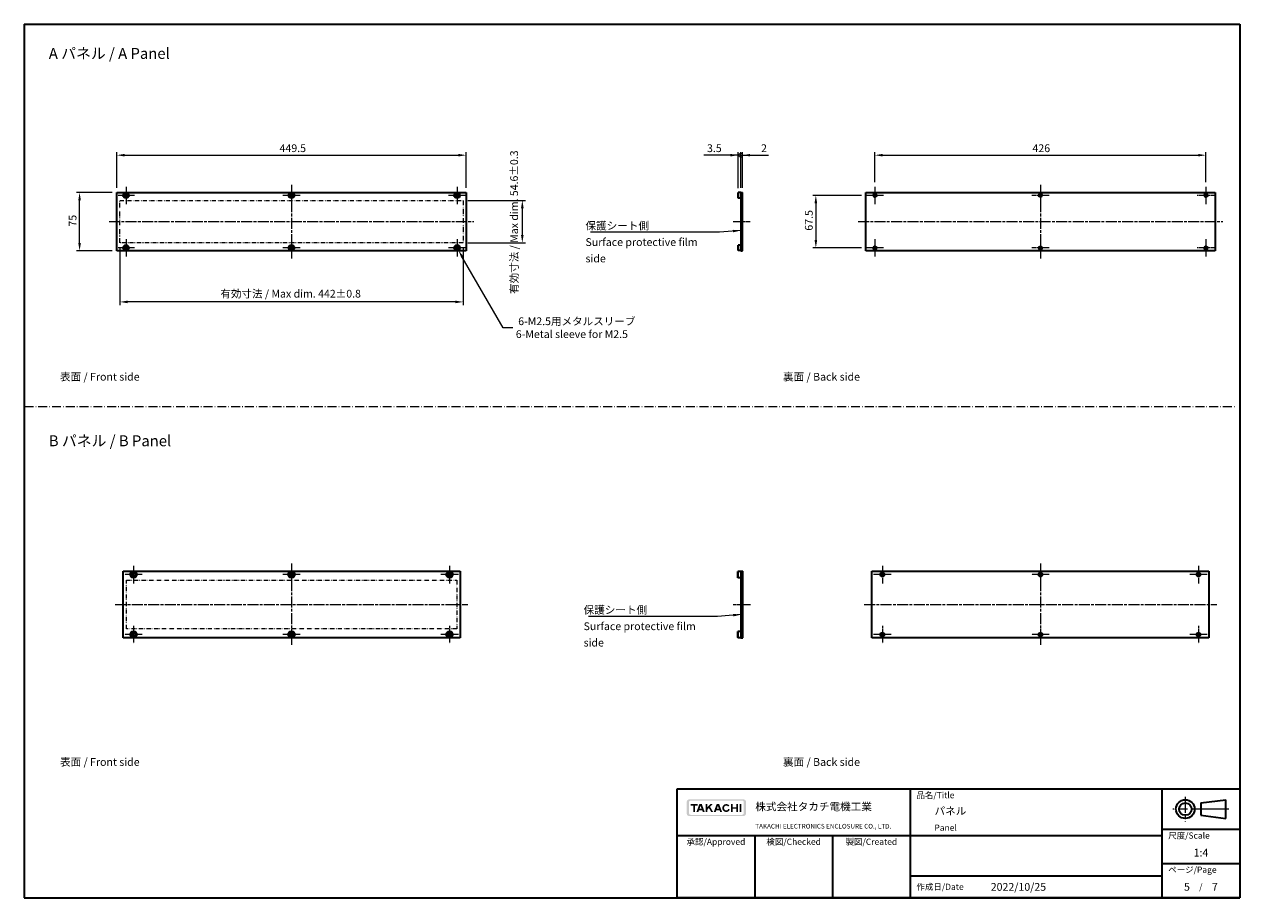
# Model space of a CAD drawing. Units: millimetres. Extents: x 0 to 11008, y 0 to 2108.
# Drawn here: x 5905 to 7469, y 0 to 1124 of the extents above; entities that cross this region are included whole.
import ezdxf
from ezdxf.enums import TextEntityAlignment as Align

# ---------------------------------------------------------------- set-up
doc = ezdxf.new("R2010")
doc.units = ezdxf.units.MM
doc.header["$LTSCALE"] = 2.5
for name, pattern in [('CHAIN', [0.35429999999999995, 0.2362, -0.0295, 0.0591, -0.0295]), ('DASH_DOT', [0.37, 0.24, -0.06, 0.01, -0.06]), ('DASH_DOUBLE_DOT', [0.43979999999999997, 0.24, -0.06, 0.0098, -0.06, 0.01, -0.06])]:
    doc.linetypes.add(name, pattern=pattern)
doc.layers.get('Defpoints').update_dxf_attribs({"lineweight": 25})
for name, color, linetype, lineweight in [('Border (ISO)', 7, 'Continuous', 35), ('Center Mark (ISO)', 131, 'Continuous', 18), ('Centerline (ISO)', 131, 'Continuous', 18), ('Dimension (ISO)', 7, 'Continuous', 18), ('Dimension (ISO) @ 1', 7, 'Continuous', 18), ('Hatch (ISO)', 1, 'Continuous', 18), ('Sketch Geometry (ISO)', 7, 'Continuous', 18), ('Symbol (ISO)', 7, 'Continuous', 18), ('Symbol (ISO) @ 1', 7, 'Continuous', 18), ('Title (ISO)', 7, 'Continuous', 35), ('Visible (ISO)', 7, 'Continuous', 35)]:
    doc.layers.add(name, color=color, linetype=linetype, lineweight=lineweight)
doc.styles.add('Note Text (TK)', font='MS PGothic.ttf')
doc.styles.add('文字スタイル67', font='arial.ttf')
doc.styles.add('文字スタイル80', font='arial.ttf')
doc.dimstyles.new('Default - Method 1b (TK)', dxfattribs={"dimscale": 2.5, "dimtxt": 2.5, "dimasz": 2.5, "dimexe": 1, "dimexo": 1.499999999999999, "dimgap": 1, "dimtad": 1, "dimrnd": 1e-08, "dimdsep": 46, "dimtxsty": 'Note Text (TK)', "dimcen": 0.09, "dimdle": 5, "dimclrd": 100, "dimclre": 100, "dimclrt": 7, "dimadec": 1, "dimazin": 1, "dimtfac": 1, "dimtmove": 0, "dimatfit": 3, "dimfxl": 1, "dimtolj": 1, "dimlwd": -1, "dimlwe": -1, "dimarcsym": 0})
doc.dimstyles.new('Default - Method 1b (TK)$7', dxfattribs={"dimscale": 2.5, "dimtxt": 2.5, "dimasz": 2.5, "dimexe": 1, "dimexo": 1.499999999999999, "dimgap": 1, "dimtad": 1, "dimrnd": 1e-08, "dimdsep": 46, "dimtxsty": 'Note Text (TK)', "dimcen": 0.09, "dimdle": 5, "dimclrd": 100, "dimclre": 100, "dimclrt": 7, "dimadec": 1, "dimazin": 1, "dimtfac": 1, "dimtmove": 0, "dimatfit": 3, "dimfxl": 1, "dimtolj": 1, "dimlwd": -1, "dimlwe": -1, "dimarcsym": 0})

# ---------------------------------------------------------------- blocks, each defined once
blk = doc.blocks.new('図面枠 tk図枠')
at = {"layer": 'Border (ISO)'}
for p, q in [((14.49999999999999, 289), (405.4999999999999, 289)), ((14.49999999999999, 289), (14.50000000000001, 8.000000000000007)), ((405.4999999999999, 289), (405.4999999999999, 8.000000000000007)), ((14.50000000000001, 8.000000000000007), (405.4999999999999, 8.000000000000007))]:
    blk.add_line(p, q, dxfattribs=at)
blk = doc.blocks.new('表題欄 tk表題欄')
at = {"layer": 'Hatch (ISO)'}
h = blk.add_hatch(color=256, dxfattribs=at)
edge = h.paths.add_edge_path(flags=0)
edge.add_arc((95.57537688673352, 236.2990653650367), 0.5958259999999996, 269.9999999999897, 360)
edge.add_line((96.17120288673351, 236.2990653650368), (96.17120288673348, 239.7107813650365))
edge.add_arc((95.5753768867335, 239.7107813650366), 0.5958259999999996, 0, 90.0000000000068)
edge.add_line((95.57537688673342, 240.3066073650366), (79.13710888673356, 240.3066073650366))
edge.add_arc((79.13710888673353, 239.7107813650366), 0.5958259999999996, 89.99999999999744, 180)
edge.add_line((78.54128288673353, 239.7107813650365), (78.54128288673331, 236.2990653650368))
edge.add_arc((79.13710888673332, 236.2990653650365), 0.5958259999999996, 180, 270.0000000000231)
edge.add_line((79.13710888673356, 235.7032393650365), (95.57537688673342, 235.7032393650367))
edge = h.paths.add_edge_path()
edge.add_line((77.83935088673357, 239.9556413650366), (77.83935088673357, 236.0542053650368))
edge.add_arc((78.54128288673346, 236.0542053650367), 0.7019319999998935, 180, 270.0000000000087)
edge.add_line((78.54128288673357, 235.3522733650368), (96.17120288673352, 235.3522733650368))
edge.add_arc((96.17120288673351, 236.0542053650367), 0.7019319999998921, 270, 360)
edge.add_line((96.8731348867334, 236.0542053650368), (96.87313488673352, 239.9556413650366))
edge.add_arc((96.1712028867336, 239.9556413650367), 0.7019319999998921, 0, 90.00000000000873)
edge.add_line((96.17120288673348, 240.6575733650367), (78.54128288673357, 240.6575733650366))
edge.add_arc((78.54128288673357, 239.9556413650366), 0.7019319999999984, 90, 180)
for points in [[(79.07181288673355, 239.1476033650369), (79.07181288673355, 238.6578833650367), (79.92066088673353, 238.6578833650367), (79.92066088673353, 236.6581933650368), (80.50832488673353, 236.6581933650368), (80.50832488673353, 238.6578833650367), (81.35717288673355, 238.6578833650367), (81.35717288673355, 239.1476033650369)], [(85.68407849525303, 236.6581933650368), (84.9434673993943, 237.8918698287545), (84.41792288673358, 237.3246628822781), (84.41792288673358, 236.6581933650368), (83.89555488673355, 236.6581933650368), (83.89555488673355, 239.1476033650369), (84.41792288673358, 239.1476033650369), (84.41792288673358, 238.0993979968839), (85.38913556809511, 239.1476033650369), (86.10696490847272, 239.1476033650369), (85.31925422435492, 238.2974470774499), (86.30334488673353, 236.6581933650368)], [(92.09142939614459, 239.1476033650369), (92.09142939614459, 236.6581933650368), (92.60971639614465, 236.6581933650368), (92.60971639614465, 237.6580383650368), (93.76872039614462, 237.6580383650368), (93.76872039614462, 236.6581933650368), (94.28700739614459, 236.6581933650368), (94.28700739614459, 239.1476033650369), (93.76872039614462, 239.1476033650369), (93.76872039614462, 238.1477583650367), (92.60971639614465, 238.1477583650367), (92.60971639614465, 239.1476033650369)], [(94.84202339614467, 239.1476033650369), (94.84202339614467, 236.6581933650368), (95.36439139614473, 236.6581933650368), (95.36439139614473, 239.1476033650369)]]:
    blk.add_hatch(color=256, dxfattribs=at).paths.add_polyline_path(points)
h = blk.add_hatch(color=256, dxfattribs=at)
h.paths.add_polyline_path([(82.59020695886475, 237.7110913650368), (81.95242681460243, 237.7110913650368), (82.27131688673356, 238.5794973650367)], flags=0)
h.paths.add_polyline_path([(82.77903014574996, 237.1968853650368), (81.76360362771717, 237.1968853650368), (81.56578886050404, 236.6581933650368), (80.94907288673355, 236.6581933650368), (81.86321688673357, 239.1476033650369), (82.67941688673353, 239.1476033650369), (83.59356088673351, 236.6581933650368), (82.97684491296302, 236.6581933650368)])
h = blk.add_hatch(color=256, dxfattribs=at)
h.paths.add_polyline_path([(87.52707281460246, 237.7110913650368), (88.16485295886469, 237.7110913650368), (87.84596288673359, 238.5794973650367)], flags=0)
h.paths.add_polyline_path([(87.14043486050403, 236.6581933650368), (87.3382496277172, 237.1968853650368), (88.35367614574989, 237.1968853650368), (88.551490912963, 236.6581933650368), (89.16820688673343, 236.6581933650368), (88.25406288673352, 239.1476033650369), (87.43786288673356, 239.1476033650369), (86.52371888673358, 236.6581933650368)])
h = blk.add_hatch(color=256, dxfattribs=at)
edge = h.paths.add_edge_path()
edge.add_arc((90.52309888673334, 237.9028983650369), 1.273272000000011, 38.55054079078439, 336.5820184016556)
edge.add_line((91.69149139614446, 237.3968543650369), (91.17255542714857, 237.6216113977801))
edge.add_ellipse((90.52309888673352, 237.9028983650369), major_axis=(0, -0.7998759999999119), ratio=0.8673469387756529, start_angle=128.5505407907963, end_angle=426.582018401653, ccw=False)
edge.add_line((91.09381514418376, 238.3576891122095), (91.51887237036831, 238.6964075050431))
at = {"layer": 'Title (ISO)'}
for p, q in [((74.70882392282105, 244.052739026017), (255.7088239228211, 244.052739026017)), ((74.70882392282105, 209.052739026017), (74.70882392282105, 244.052739026017)), ((149.7088239228211, 244.052739026017), (149.7088239228211, 209.052739026017)), ((230.7088239228211, 244.052739026017), (230.7088239228211, 209.052739026017)), ((255.7088239228211, 244.052739026017), (255.7088239228211, 209.052739026017)), ((243.2088239228211, 239.552739026017), (251.2088239228211, 240.5527390260171)), ((243.2088239228211, 239.552739026017), (243.2088239228211, 235.552739026017)), ((251.2088239228211, 234.552739026017), (251.2088239228211, 240.5527390260171)), ((243.2088239228211, 235.552739026017), (251.2088239228211, 234.552739026017)), ((230.7088239228211, 231.052739026017), (255.7088239228211, 231.052739026017)), ((74.70882392282105, 229.052739026017), (230.7088239228211, 229.052739026017)), ((99.70882392282108, 229.052739026017), (99.70882392282108, 209.052739026017)), ((124.708823922821, 229.052739026017), (124.708823922821, 209.052739026017)), ((230.7088239228211, 220.052739026017), (255.7088239228211, 220.052739026017)), ((149.7088239228211, 216.052739026017), (230.7088239228211, 216.052739026017)), ((255.7088239228211, 209.052739026017), (74.70882392282105, 209.052739026017))]:
    blk.add_line(p, q, dxfattribs=at)
at = {"layer": 'Title (ISO)', "color": 4, "linetype": 'CHAIN', "lineweight": 18, "ltscale": 8.889559745788574}
blk.add_line((238.2088239228211, 241.552739026017), (238.2088239228211, 233.552739026017), dxfattribs=at)
at = {"layer": 'Title (ISO)', "color": 4, "linetype": 'CHAIN', "lineweight": 18, "ltscale": 20.00163269042969}
blk.add_line((252.2088239228211, 237.552739026017), (234.2088239228211, 237.552739026017), dxfattribs=at)
at = {"layer": 'Title (ISO)'}
for radius in [3, 2]:
    blk.add_circle((238.2088239228211, 237.552739026017), radius, dxfattribs=at)
at = {"layer": 'Title (ISO)', "color": 1, "char_height": 2.000000029802322, "line_spacing_factor": 1.5, "style": 'Note Text (TK)'}
for s, insert, attachment_point in [('\\fＭＳ Ｐゴシック|b0|i0;{\\H2.0000;品名/Title}', (151.708823922821, 242.052739026017), 4), ('\\fＭＳ Ｐゴシック|b0|i0;{\\H2.0000;承認/Approved}', (87.20882392282108, 227.052739026017), 5), ('\\fＭＳ Ｐゴシック|b0|i0;{\\H2.0000;検図/Checked}', (112.208823922821, 227.052739026017), 5), ('\\fＭＳ Ｐゴシック|b0|i0;{\\H2.0000;製図/Created}', (137.2088239228211, 227.052739026017), 5), ('\\fＭＳ Ｐゴシック|b0|i0;{\\H2.0000;尺度/Scale}', (232.7088239228211, 229.052739026017), 4), ('\\fＭＳ Ｐゴシック|b0|i0;{\\H2.0000;ページ/Page}', (232.7088239228211, 218.052739026017), 4), ('\\fＭＳ Ｐゴシック|b0|i0;{\\H2.0000;作成日/Date}', (151.708823922821, 212.552739026017), 4)]:
    blk.add_mtext(s, dxfattribs=dict(at, insert=insert, attachment_point=attachment_point))
at = {"layer": 'Title (ISO)', "color": 7, "line_spacing_factor": 1.5, "style": 'Note Text (TK)'}
for s, insert, char_height, attachment_point in [('株式会社タカチ電機工業', (99.87313488673345, 238.052739026017), 2.5, 4), ('\\fArial|b0|i0;{\\H1.4986;TAKACHI ELECTRONICS ENCLOSURE CO., LTD.}', (99.87313488673342, 232.052739026017), 1.49859994649887, 4), ('\\fＭＳ Ｐゴシック|b0|i0;{\\H2.0000;/}', (243.2088239228211, 212.5527390260171), 2.000000029802322, 5)]:
    blk.add_mtext(s, dxfattribs=dict(at, insert=insert, char_height=char_height, attachment_point=attachment_point))
at = {"layer": 'Title (ISO)', "color": 7}
for tag, p, height, style in [('<品名>_001', (157.524164831912, 235.7388185714716), 2.5, 'Note Text (TK)'), ('<Title>_001', (157.5099153201013, 230.6521250748138), 1.800000071525573, '文字スタイル80'), ('作成日_001', (175.5824034682756, 211.2814322078352), 2.5, 'Note Text (TK)'), ('<ページ_No.>_001', (237.9488807410029, 211.3027390260171), 2.5, 'Note Text (TK)'), ('<総ページ数>_001', (246.7926307410029, 211.3027390260171), 2.5, 'Note Text (TK)')]:
    blk.add_attdef(tag, p, '', height=height, dxfattribs=dict(at, style=style))
at = {"layer": 'Title (ISO)', "color": 7, "style": 'Note Text (TK)'}
blk.add_attdef('<尺度>', text='', height=2.5, dxfattribs=at).set_placement((243.2088239228211, 223.5527390260171), align=Align.MIDDLE_CENTER)
blk = doc.blocks.new('*D79')
at = {"layer": 'Defpoints', "color": 0}
for p in [(6473.613628886188, 955.5454491519284), (6024.113628886188, 907.5454491519286), (6473.613628886188, 907.5454491519286)]:
    blk.add_point(p, dxfattribs=at)
at = {"layer": 'Dimension (ISO)', "color": 100}
for p, q in [((6024.113628886188, 913.5454491519286), (6024.113628886188, 959.5454491519284)), ((6034.113628886188, 955.5454491519284), (6463.613628886188, 955.5454491519284)), ((6473.613628886188, 913.5454491519286), (6473.613628886188, 959.5454491519284))]:
    blk.add_line(p, q, dxfattribs=at)
for points in [[(6034.113628886188, 957.212115818595), (6034.113628886188, 953.8787824852617), (6024.113628886188, 955.5454491519284)], [(6463.613628886188, 957.212115818595), (6463.613628886188, 953.8787824852617), (6473.613628886188, 955.5454491519284)]]:
    blk.add_solid(points, dxfattribs=at)
at = {"layer": 'Dimension (ISO)', "color": 7, "insert": (6233.465901613461, 964.5454491519284), "char_height": 10, "attachment_point": 4, "style": 'Note Text (TK)'}
blk.add_mtext('\\A1;449.5', dxfattribs=at)
blk = doc.blocks.new('*D80')
at = {"layer": 'Defpoints', "color": 0}
for p in [(5976.113628886189, 907.5454491519289), (6024.11362888619, 907.5454491519289), (6024.11362888619, 832.5454491519289)]:
    blk.add_point(p, dxfattribs=at)
at = {"layer": 'Dimension (ISO)', "color": 100}
for p, q in [((6018.11362888619, 907.5454491519289), (5972.113628886189, 907.5454491519289)), ((5976.113628886189, 842.5454491519289), (5976.113628886189, 897.545449151929)), ((6018.11362888619, 832.5454491519289), (5972.113628886189, 832.5454491519289))]:
    blk.add_line(p, q, dxfattribs=at)
for points in [[(5974.446962219522, 897.545449151929), (5977.780295552856, 897.545449151929), (5976.113628886189, 907.5454491519289)], [(5974.446962219522, 842.5454491519289), (5977.780295552856, 842.5454491519289), (5976.113628886189, 832.5454491519289)]]:
    blk.add_solid(points, dxfattribs=at)
at = {"layer": 'Dimension (ISO)', "color": 7, "insert": (5967.113628886188, 863.624994606474), "char_height": 10, "attachment_point": 4, "rotation": 90, "style": 'Note Text (TK)'}
blk.add_mtext('\\A1;75', dxfattribs=at)
blk = doc.blocks.new('*D104')
at = {"layer": 'Defpoints', "color": 0}
for p in [(6027.863628886188, 842.7454491519284), (6469.863628886187, 842.7454491519284), (6027.863628886188, 766.7454491519285)]:
    blk.add_point(p, dxfattribs=at)
at = {"layer": 'Dimension (ISO)', "color": 100}
for p, q in [((6027.863628886188, 836.7454491519284), (6027.863628886188, 762.7454491519285)), ((6469.863628886187, 836.7454491519284), (6469.863628886187, 762.7454491519285)), ((6459.863628886188, 766.7454491519285), (6037.863628886189, 766.7454491519285))]:
    blk.add_line(p, q, dxfattribs=at)
for points in [[(6037.863628886189, 768.4121158185951), (6037.863628886189, 765.0787824852619), (6027.863628886188, 766.7454491519285)], [(6459.863628886188, 768.4121158185951), (6459.863628886188, 765.0787824852619), (6469.863628886187, 766.7454491519285)]]:
    blk.add_solid(points, dxfattribs=at)
at = {"layer": 'Dimension (ISO)', "color": 7, "insert": (6157.271242522551, 777.309994606474), "char_height": 10, "attachment_point": 4, "style": 'Note Text (TK)'}
blk.add_mtext('\\A1;{\\H9.96;有効寸法 / Max dim. 442±0.8}', dxfattribs=at)
blk = doc.blocks.new('*D81')
at = {"layer": 'Defpoints', "color": 0}
for p in [(6469.863628886192, 897.3454491519291), (6469.863628886192, 842.745449151929), (6545.863628886189, 842.745449151929)]:
    blk.add_point(p, dxfattribs=at)
at = {"layer": 'Dimension (ISO)', "color": 100}
for p, q in [((6475.863628886192, 897.3454491519291), (6549.86362888619, 897.3454491519291)), ((6545.863628886189, 887.3454491519291), (6545.863628886189, 852.7454491519289)), ((6475.863628886192, 842.745449151929), (6549.86362888619, 842.745449151929))]:
    blk.add_line(p, q, dxfattribs=at)
for points in [[(6544.196962219523, 887.3454491519291), (6547.530295552857, 887.3454491519291), (6545.863628886189, 897.3454491519291)], [(6544.196962219523, 852.7454491519289), (6547.530295552857, 852.7454491519289), (6545.863628886189, 842.745449151929)]]:
    blk.add_solid(points, dxfattribs=at)
at = {"layer": 'Dimension (ISO)', "color": 7, "insert": (6535.299083431643, 777.0099946064723), "char_height": 10, "attachment_point": 4, "rotation": 90, "style": 'Note Text (TK)'}
blk.add_mtext('\\A1;\\fＭＳ Ｐゴシック|b0|i0;{\\H9.9600;有効寸法 / Max dim. 54.6±0.3}', dxfattribs=at)
blk = doc.blocks.new('_DotSmall')
at = {"color": 0, "linetype": 'ByBlock', "const_width": 0.5}
blk.add_lwpolyline([(-0.0625, 0, 1), (0.0625, 0, 1)], format="xyb", close=True, dxfattribs=at)
blk = doc.blocks.new('*D82')
at = {"layer": 'Defpoints', "color": 0}
for p in [(6827.045456922807, 955.5454491519284), (6823.545456922802, 907.2954491519283), (6827.045456922807, 907.5454491519286)]:
    blk.add_point(p, dxfattribs=at)
at = {"layer": 'Dimension (ISO)', "color": 100}
for p, q in [((6813.545456922802, 955.5454491519284), (6779.522729411318, 955.5454491519284)), ((6823.545456922802, 913.2954491519283), (6823.545456922802, 959.5454491519284)), ((6827.045456922807, 955.5454491519284), (6823.545456922802, 955.5454491519284)), ((6827.045456922807, 913.5454491519286), (6827.045456922807, 959.5454491519284)), ((6827.045456922807, 955.5454491519284), (6847.045456922806, 955.5454491519284))]:
    blk.add_line(p, q, dxfattribs=at)
blk.add_solid([(6813.545456922802, 957.212115818595), (6813.545456922802, 953.8787824852617), (6823.545456922802, 955.5454491519284)], dxfattribs=at)
at = {"layer": 'Dimension (ISO)', "color": 100, "xscale": 10, "yscale": 10, "zscale": 10, "rotation": 180}
blk.add_blockref('_DotSmall', (6827.045456922807, 955.5454491519284), dxfattribs=at)
at = {"layer": 'Dimension (ISO)', "color": 7, "insert": (6783.522729411318, 964.5454491519284), "char_height": 10, "attachment_point": 4, "style": 'Note Text (TK)'}
blk.add_mtext('\\A1;3.5', dxfattribs=at)
blk = doc.blocks.new('*D83')
at = {"layer": 'Defpoints', "color": 0}
for p in [(6829.045456922806, 955.5454491519284), (6827.045456922807, 907.5454491519286), (6829.045456922806, 907.5454491519286)]:
    blk.add_point(p, dxfattribs=at)
at = {"layer": 'Dimension (ISO)', "color": 100}
for p, q in [((6827.045456922807, 955.5454491519284), (6817.045456922805, 955.5454491519284)), ((6827.045456922807, 913.5454491519286), (6827.045456922807, 959.5454491519284)), ((6827.045456922807, 955.5454491519284), (6829.045456922806, 955.5454491519284)), ((6829.045456922806, 913.5454491519286), (6829.045456922806, 959.5454491519284)), ((6839.045456922805, 955.5454491519284), (6862.84091155462, 955.5454491519284))]:
    blk.add_line(p, q, dxfattribs=at)
blk.add_solid([(6839.045456922805, 957.212115818595), (6839.045456922805, 953.8787824852617), (6829.045456922806, 955.5454491519284)], dxfattribs=at)
at = {"layer": 'Dimension (ISO)', "color": 100, "xscale": 10, "yscale": 10, "zscale": 10}
blk.add_blockref('_DotSmall', (6827.045456922807, 955.5454491519284), dxfattribs=at)
at = {"layer": 'Dimension (ISO)', "color": 7, "insert": (6853.045457009165, 964.5454491519284), "char_height": 10, "attachment_point": 4, "style": 'Note Text (TK)'}
blk.add_mtext('\\A1;2', dxfattribs=at)
blk = doc.blocks.new('*D84')
at = {"layer": 'Defpoints', "color": 0}
for p in [(7425.576133828361, 955.5454491519284), (6999.576133828361, 914.8954491519283), (7425.576133828361, 914.8954491519285)]:
    blk.add_point(p, dxfattribs=at)
at = {"layer": 'Dimension (ISO)', "color": 100}
for p, q in [((6999.576133828361, 920.8954491519283), (6999.576133828361, 959.5454491519284)), ((7009.57613382836, 955.5454491519284), (7415.576133828361, 955.5454491519284)), ((7425.576133828361, 920.8954491519286), (7425.576133828361, 959.5454491519284))]:
    blk.add_line(p, q, dxfattribs=at)
for points in [[(7009.57613382836, 957.212115818595), (7009.57613382836, 953.8787824852617), (6999.576133828361, 955.5454491519284)], [(7415.576133828361, 957.212115818595), (7415.576133828361, 953.8787824852617), (7425.576133828361, 955.5454491519284)]]:
    blk.add_solid(points, dxfattribs=at)
at = {"layer": 'Dimension (ISO)', "color": 7, "insert": (7202.320452010178, 964.5454491519284), "char_height": 10, "attachment_point": 4, "style": 'Note Text (TK)'}
blk.add_mtext('\\A1;426', dxfattribs=at)
blk = doc.blocks.new('*D85')
at = {"layer": 'Defpoints', "color": 0}
for p in [(6988.476133828363, 903.7954491519288), (6923.576133828362, 836.2954491519289), (6988.476133828363, 836.2954491519289)]:
    blk.add_point(p, dxfattribs=at)
at = {"layer": 'Dimension (ISO)', "color": 100}
for p, q in [((6982.476133828365, 903.7954491519288), (6919.576133828363, 903.7954491519288)), ((6923.576133828362, 893.7954491519288), (6923.576133828362, 846.295449151929)), ((6982.476133828365, 836.2954491519289), (6919.576133828363, 836.2954491519289))]:
    blk.add_line(p, q, dxfattribs=at)
for points in [[(6921.909467161696, 893.7954491519288), (6925.242800495031, 893.7954491519288), (6923.576133828362, 903.7954491519288)], [(6921.909467161696, 846.295449151929), (6925.242800495031, 846.295449151929), (6923.576133828362, 836.2954491519289)]]:
    blk.add_solid(points, dxfattribs=at)
at = {"layer": 'Dimension (ISO)', "color": 7, "insert": (6914.576133828361, 858.4261309701103), "char_height": 10, "attachment_point": 4, "rotation": 90, "style": 'Note Text (TK)'}
blk.add_mtext('\\A1;67.5', dxfattribs=at)
blk = doc.blocks.new('*D86')
at = {"layer": 'Defpoints', "color": 0}
for p in [(6460.063628886188, 839.4131406055526), (6463.663628886191, 833.177757698305)]:
    blk.add_point(p, dxfattribs=at)
at = {"layer": 'Dimension (ISO)', "color": 100}
for p, q in [((6461.503628886188, 836.2954491519289), (6462.223628886189, 836.2954491519286)), ((6461.863628886188, 835.9354491519283), (6461.863628886188, 836.6554491519286)), ((6521.188591951984, 733.5415989648586), (6468.66362888619, 824.517503660461)), ((6533.504378924039, 733.5415989648586), (6521.188591951984, 733.5415989648586))]:
    blk.add_line(p, q, dxfattribs=at)
blk.add_solid([(6470.107004559165, 825.3508369937945), (6467.220253213217, 823.684170327127), (6463.663628886191, 833.177757698305)], dxfattribs=at)
at = {"layer": 'Dimension (ISO)', "color": 7, "insert": (6537.504378924038, 733.5415989648586), "char_height": 10, "attachment_point": 4, "style": 'Note Text (TK)'}
blk.add_mtext('\\A1; \\fＭＳ Ｐゴシック|b0|i0;{\\H9.9600;6-M2.5用メタルスリーブ\\P}\\fＭＳ Ｐゴシック|b0|i0;{\\H9.9600;6-Metal sleeve for M2.5}', dxfattribs=at)

msp = doc.modelspace()

# ---------------------------------------------------------------- linework, layer by layer
at = {"layer": 'Center Mark (ISO)', "linetype": 'CHAIN', "ltscale": 6.167101383209228}
for p, q in [((6035.863628886188, 914.8954491519285), (6035.863628886188, 892.6954491519285)), ((6248.863628886188, 914.8954491519285), (6248.863628886188, 892.6954491519285)), ((6461.863628886188, 914.8954491519283), (6461.863628886188, 892.6954491519284)), ((6999.576133828361, 914.8954491519283), (6999.576133828361, 892.6954491519284)), ((7212.576133828361, 914.8954491519285), (7212.576133828361, 892.6954491519285)), ((7425.576133828361, 914.8954491519285), (7425.576133828361, 892.6954491519285)), ((6046.963628886188, 903.7954491519284), (6024.763628886187, 903.7954491519284)), ((6259.963628886187, 903.7954491519284), (6237.763628886188, 903.7954491519284)), ((6472.963628886188, 903.7954491519284), (6450.763628886189, 903.7954491519284)), ((7010.676133828361, 903.7954491519284), (6988.476133828361, 903.7954491519284)), ((7223.676133828361, 903.7954491519284), (7201.476133828361, 903.7954491519284)), ((7436.676133828361, 903.7954491519284), (7414.47613382836, 903.7954491519284)), ((6035.863628886188, 847.3954491519286), (6035.863628886188, 825.1954491519285)), ((6248.863628886188, 847.3954491519286), (6248.863628886188, 825.1954491519285)), ((6461.863628886188, 847.3954491519286), (6461.863628886188, 825.1954491519285)), ((6999.576133828361, 847.3954491519286), (6999.576133828361, 825.1954491519285)), ((7212.576133828361, 847.3954491519286), (7212.576133828361, 825.1954491519285)), ((7425.576133828361, 847.3954491519286), (7425.576133828361, 825.1954491519285)), ((6046.963628886188, 836.2954491519286), (6024.763628886187, 836.2954491519286)), ((6259.963628886187, 836.2954491519286), (6237.763628886188, 836.2954491519286)), ((6472.963628886188, 836.2954491519286), (6450.763628886189, 836.2954491519286)), ((7010.676133828361, 836.2954491519286), (6988.476133828361, 836.2954491519286)), ((7223.676133828361, 836.2954491519286), (7201.476133828361, 836.2954491519286)), ((7436.676133828361, 836.2954491519286), (7414.47613382836, 836.2954491519286))]:
    msp.add_line(p, q, dxfattribs=at)
at = {"layer": 'Center Mark (ISO)', "linetype": 'CHAIN', "ltscale": 6.25441026687622}
for p, q in [((6045.435057457471, 427.0756257638523), (6045.435057457471, 404.5613400495666)), ((6248.863628886041, 427.0756257638523), (6248.863628886041, 404.5613400495666)), ((6452.292200314613, 427.0756257638523), (6452.292200314613, 404.5613400495665)), ((7009.147562399789, 427.0756257638523), (7009.147562399789, 404.5613400495665)), ((7212.576133828361, 427.0756257638523), (7212.576133828361, 404.5613400495666)), ((7416.004705256932, 427.0756257638523), (7416.004705256932, 404.5613400495666)), ((6056.692200314613, 415.8184829067095), (6034.177914600327, 415.8184829067095)), ((6260.120771743185, 415.8184829067095), (6237.606486028899, 415.8184829067095)), ((6463.549343171756, 415.8184829067095), (6441.035057457471, 415.8184829067095)), ((7020.404705256932, 415.8184829067095), (6997.890419542646, 415.8184829067095)), ((7223.833276685503, 415.8184829067095), (7201.318990971218, 415.8184829067095)), ((7427.261848114075, 415.8184829067095), (7404.74756239979, 415.8184829067095)), ((6045.435057457471, 349.9327686209954), (6045.435057457471, 327.4184829067095)), ((6248.863628886041, 349.9327686209954), (6248.863628886041, 327.4184829067095)), ((6452.292200314613, 349.9327686209954), (6452.292200314613, 327.4184829067095)), ((7009.147562399789, 349.9327686209954), (7009.147562399789, 327.4184829067095)), ((7212.576133828361, 349.9327686209954), (7212.576133828361, 327.4184829067095)), ((7416.004705256932, 349.9327686209954), (7416.004705256932, 327.4184829067095)), ((6056.692200314613, 338.6756257638524), (6034.177914600327, 338.6756257638524)), ((6260.120771743185, 338.6756257638524), (6237.606486028899, 338.6756257638524)), ((6463.549343171756, 338.6756257638524), (6441.035057457471, 338.6756257638524)), ((7020.404705256932, 338.6756257638524), (6997.890419542646, 338.6756257638524)), ((7223.833276685503, 338.6756257638524), (7201.318990971218, 338.6756257638524)), ((7427.261848114075, 338.6756257638524), (7404.74756239979, 338.6756257638524))]:
    msp.add_line(p, q, dxfattribs=at)
at = {"layer": 'Centerline (ISO)', "linetype": 'CHAIN', "ltscale": 23.99096870422363}
for p, q in [((6248.863628886188, 917.5454491519286), (6248.863628886188, 822.5454491519284)), ((7212.576133828362, 917.5454491519286), (7212.576133828362, 822.5454491519284)), ((6014.113628886188, 870.0454491519286), (6483.613628886188, 870.0454491519286)), ((6977.826133828362, 870.0454491519286), (7447.326133828363, 870.0454491519286)), ((6248.863628886041, 430.1041971924238), (6248.863628886041, 324.3899114781382)), ((7212.576133828362, 430.1041971924238), (7212.576133828362, 324.3899114781382)), ((6022.006486028899, 377.247054335281), (6475.720771743185, 377.247054335281)), ((6985.71899097122, 377.247054335281), (7439.433276685505, 377.247054335281))]:
    msp.add_line(p, q, dxfattribs=at)
at = {"layer": 'Centerline (ISO)', "linetype": 'CHAIN', "ltscale": 6.111540794372558}
msp.add_line((6817.045456922805, 870.0454491519286), (6839.045456922805, 870.0454491519286), dxfattribs=at)
at = {"layer": 'Centerline (ISO)', "linetype": 'CHAIN', "ltscale": 6.190912723541259}
msp.add_line((6817.152599779948, 377.247054335281), (6839.438314065661, 377.247054335281), dxfattribs=at)
at = {"layer": 'Sketch Geometry (ISO)', "color": 4, "linetype": 'DASH_DOUBLE_DOT', "lineweight": 18, "ltscale": 8.973234176635742}
for p, q in [((6027.863628886188, 897.3454491519284), (6469.863628886187, 897.3454491519284)), ((6469.863628886187, 842.7454491519284), (6027.863628886188, 842.7454491519284))]:
    msp.add_line(p, q, dxfattribs=at)
at = {"layer": 'Sketch Geometry (ISO)', "color": 4, "linetype": 'DASH_DOUBLE_DOT', "lineweight": 18, "ltscale": 10.34561157226562}
for p, q in [((6027.863628886188, 842.7454491519284), (6027.863628886188, 897.3454491519284)), ((6469.863628886187, 897.3454491519285), (6469.863628886187, 842.7454491519284))]:
    msp.add_line(p, q, dxfattribs=at)
at = {"layer": 'Sketch Geometry (ISO)', "color": 4, "linetype": 'DASH_DOT', "lineweight": 18, "ltscale": 19.16461944580078}
msp.add_line((5905.246139962115, 632.0000197038559), (7465.246139962116, 632.0000197038579), dxfattribs=at)
at = {"layer": 'Sketch Geometry (ISO)', "color": 4, "linetype": 'DASH_DOUBLE_DOT', "lineweight": 18, "ltscale": 8.950677871704102}
for p, q in [((6036.292200314613, 408.447054335281), (6461.435057457471, 408.447054335281)), ((6461.435057457471, 346.0470543352812), (6036.292200314613, 346.0470543352809))]:
    msp.add_line(p, q, dxfattribs=at)
at = {"layer": 'Sketch Geometry (ISO)', "color": 4, "linetype": 'DASH_DOUBLE_DOT', "lineweight": 18, "ltscale": 8.867667198181152}
for p, q in [((6036.292200314613, 346.0470543352809), (6036.292200314613, 408.447054335281)), ((6461.435057457471, 408.447054335281), (6461.435057457471, 346.0470543352812))]:
    msp.add_line(p, q, dxfattribs=at)
at = {"layer": 'Visible (ISO)'}
for p, q in [((6024.113628886188, 832.5454491519286), (6024.113628886188, 907.5454491519286)), ((6024.113628886188, 907.5454491519286), (6473.613628886188, 907.5454491519286)), ((6473.613628886188, 907.5454491519286), (6473.613628886188, 832.5454491519286)), ((6823.545456922802, 907.2954491519283), (6823.645456922803, 907.3954491519283)), ((6823.545456922802, 900.2954491519284), (6823.545456922802, 907.2954491519283)), ((6823.645456922803, 907.3954491519283), (6823.645456922803, 900.1954491519283)), ((6827.045456922802, 907.3954491519283), (6823.645456922803, 907.3954491519283)), ((6827.045456922807, 907.5454491519286), (6829.045456922806, 907.5454491519286)), ((6827.045456922807, 907.5454491519286), (6827.045456922807, 832.5454491519286)), ((6829.045456922806, 832.5454491519286), (6829.045456922806, 907.5454491519286)), ((6987.826133828363, 832.5454491519286), (6987.826133828363, 907.5454491519286)), ((6987.826133828363, 907.5454491519286), (7437.326133828363, 907.5454491519286)), ((7437.326133828363, 907.5454491519286), (7437.326133828363, 832.5454491519286)), ((6823.545456922802, 900.2954491519284), (6823.645456922803, 900.1954491519283)), ((6827.045456922802, 900.1954491519283), (6823.645456922803, 900.1954491519283)), ((6473.613628886188, 832.5454491519286), (6024.113628886188, 832.5454491519286)), ((6823.545456922802, 839.7954491519284), (6823.645456922803, 839.8954491519285)), ((6823.545456922802, 832.7954491519286), (6823.545456922802, 839.7954491519284)), ((6823.545456922802, 832.7954491519286), (6823.645456922803, 832.6954491519284)), ((6823.645456922803, 839.8954491519285), (6823.645456922803, 832.6954491519284)), ((6827.045456922803, 839.8954491519285), (6823.645456922803, 839.8954491519285)), ((6827.045456922803, 832.6954491519284), (6823.645456922803, 832.6954491519284)), ((6827.045456922807, 832.5454491519286), (6829.045456922806, 832.5454491519286)), ((7437.326133828363, 832.5454491519286), (6987.826133828363, 832.5454491519286)), ((6032.006486028898, 334.3899114781382), (6032.006486028898, 420.1041971924238)), ((6032.006486028898, 420.1041971924238), (6465.720771743185, 420.1041971924238)), ((6465.720771743185, 420.1041971924238), (6465.720771743185, 334.3899114781382)), ((6823.152599779942, 419.8184829067093), (6823.266885494229, 419.9327686209951)), ((6823.152599779942, 411.8184829067095), (6823.152599779942, 419.8184829067093)), ((6823.152599779942, 411.8184829067095), (6823.266885494229, 411.7041971924237)), ((6823.266885494229, 419.9327686209951), (6823.266885494229, 411.7041971924237)), ((6827.152599779942, 419.9327686209951), (6823.266885494229, 419.9327686209951)), ((6827.152599779942, 411.7041971924237), (6823.266885494229, 411.7041971924237)), ((6827.152599779947, 420.1041971924238), (6829.438314065661, 420.1041971924238)), ((6827.152599779947, 420.1041971924238), (6827.152599779947, 334.3899114781382)), ((6829.438314065661, 334.3899114781382), (6829.438314065661, 420.1041971924238)), ((6995.718990971219, 334.3899114781382), (6995.718990971219, 420.1041971924238)), ((6995.718990971219, 420.1041971924238), (7429.433276685506, 420.1041971924238)), ((7429.433276685506, 420.1041971924238), (7429.433276685506, 334.3899114781382)), ((6465.720771743185, 334.3899114781382), (6032.006486028898, 334.3899114781382)), ((6823.152599779942, 342.6756257638524), (6823.266885494229, 342.7899114781382)), ((6823.152599779942, 334.6756257638525), (6823.152599779942, 342.6756257638524)), ((6823.152599779942, 334.6756257638525), (6823.266885494229, 334.5613400495667)), ((6823.266885494229, 342.7899114781382), (6823.266885494229, 334.5613400495667)), ((6827.152599779942, 342.7899114781382), (6823.266885494229, 342.7899114781382)), ((6827.152599779942, 334.5613400495667), (6823.266885494229, 334.5613400495667)), ((6827.152599779947, 334.3899114781382), (6829.438314065661, 334.3899114781382)), ((7429.433276685506, 334.3899114781382), (6995.718990971219, 334.3899114781382))]:
    msp.add_line(p, q, dxfattribs=at)
for centre, radius in [((6035.863628886188, 903.7954491519284), 3.6), ((6035.863628886188, 903.7954491519284), 3.5), ((6248.863628886188, 903.7954491519284), 3.6), ((6248.863628886188, 903.7954491519284), 3.5), ((6461.863628886188, 903.7954491519284), 3.6), ((6461.863628886188, 903.7954491519284), 3.5), ((6035.863628886188, 903.7954491519284), 2.7), ((6035.863628886188, 903.7954491519284), 2.6), ((6035.863628886188, 903.7954491519284), 1.1), ((6248.863628886188, 903.7954491519284), 2.7), ((6248.863628886188, 903.7954491519284), 2.6), ((6248.863628886188, 903.7954491519284), 1.1), ((6461.863628886188, 903.7954491519284), 2.7), ((6461.863628886188, 903.7954491519284), 2.6), ((6461.863628886188, 903.7954491519284), 1.1), ((6999.576133828362, 903.7954491519284), 2.149999999999999), ((6999.576133828361, 903.7954491519284), 2.1), ((6999.576133828361, 903.7954491519284), 1.5), ((6999.576133828361, 903.7954491519284), 1.1), ((7212.576133828362, 903.7954491519284), 2.149999999999999), ((7212.576133828362, 903.7954491519284), 2.1), ((7212.576133828362, 903.7954491519284), 1.5), ((7212.576133828361, 903.7954491519284), 1.1), ((7425.576133828363, 903.7954491519284), 2.149999999999999), ((7425.576133828362, 903.7954491519284), 2.1), ((7425.576133828362, 903.7954491519284), 1.5), ((7425.576133828361, 903.7954491519284), 1.1), ((6035.863628886188, 836.2954491519286), 3.6), ((6035.863628886188, 836.2954491519286), 3.5), ((6035.863628886188, 836.2954491519286), 2.7), ((6035.863628886188, 836.2954491519286), 2.6), ((6035.863628886188, 836.2954491519286), 1.1), ((6248.863628886188, 836.2954491519286), 3.6), ((6248.863628886188, 836.2954491519286), 3.5), ((6248.863628886188, 836.2954491519286), 2.7), ((6248.863628886188, 836.2954491519286), 2.6), ((6248.863628886188, 836.2954491519286), 1.1), ((6461.863628886188, 836.2954491519286), 3.6), ((6461.863628886188, 836.2954491519286), 3.5), ((6461.863628886188, 836.2954491519286), 2.7), ((6461.863628886188, 836.2954491519286), 2.6), ((6461.863628886188, 836.2954491519286), 1.1), ((6999.576133828362, 836.2954491519286), 2.149999999999999), ((6999.576133828361, 836.2954491519286), 2.1), ((6999.576133828361, 836.2954491519286), 1.5), ((6999.576133828361, 836.2954491519286), 1.1), ((7212.576133828362, 836.2954491519286), 2.149999999999999), ((7212.576133828362, 836.2954491519286), 2.1), ((7212.576133828362, 836.2954491519286), 1.5), ((7212.576133828361, 836.2954491519286), 1.1), ((7425.576133828363, 836.2954491519286), 2.149999999999999), ((7425.576133828362, 836.2954491519286), 2.1), ((7425.576133828362, 836.2954491519286), 1.5), ((7425.576133828361, 836.2954491519286), 1.1), ((6045.435057457471, 415.8184829067095), 4.114285714285714), ((6045.435057457471, 415.8184829067095), 4), ((6045.435057457471, 415.8184829067095), 3.085714285714285), ((6045.435057457471, 415.8184829067095), 2.971428571428571), ((6045.435057457471, 415.8184829067095), 1.257142857142857), ((6248.863628886041, 415.8184829067095), 4.114285714285714), ((6248.863628886041, 415.8184829067095), 4), ((6248.863628886041, 415.8184829067095), 3.085714285714285), ((6248.863628886041, 415.8184829067095), 2.971428571428571), ((6248.863628886041, 415.8184829067095), 1.257142857142857), ((6452.292200314613, 415.8184829067095), 4.114285714285714), ((6452.292200314613, 415.8184829067095), 4), ((6452.292200314613, 415.8184829067095), 3.085714285714285), ((6452.292200314613, 415.8184829067095), 2.971428571428571), ((6452.292200314613, 415.8184829067095), 1.257142857142857), ((7009.147562399791, 415.8184829067095), 2.457142857142856), ((7009.147562399791, 415.8184829067095), 2.4), ((7009.147562399791, 415.8184829067095), 1.714285714285714), ((7009.147562399789, 415.8184829067095), 1.257142857142857), ((7212.576133828362, 415.8184829067096), 2.457142857142856), ((7212.576133828362, 415.8184829067095), 2.4), ((7212.576133828362, 415.8184829067095), 1.714285714285714), ((7212.576133828361, 415.8184829067095), 1.257142857142857), ((7416.004705256934, 415.8184829067096), 2.457142857142856), ((7416.004705256934, 415.8184829067095), 2.4), ((7416.004705256934, 415.8184829067095), 1.714285714285714), ((7416.004705256932, 415.8184829067095), 1.257142857142857), ((6045.435057457471, 338.6756257638524), 4.114285714285714), ((6045.435057457471, 338.6756257638524), 4), ((6045.435057457471, 338.6756257638524), 3.085714285714285), ((6045.435057457471, 338.6756257638524), 2.971428571428571), ((6045.435057457471, 338.6756257638524), 1.257142857142857), ((6248.863628886041, 338.6756257638524), 4.114285714285714), ((6248.863628886041, 338.6756257638524), 4), ((6248.863628886041, 338.6756257638524), 3.085714285714285), ((6248.863628886041, 338.6756257638524), 2.971428571428571), ((6248.863628886041, 338.6756257638524), 1.257142857142857), ((6452.292200314613, 338.6756257638524), 4.114285714285714), ((6452.292200314613, 338.6756257638524), 4), ((6452.292200314613, 338.6756257638524), 3.085714285714285), ((6452.292200314613, 338.6756257638524), 2.971428571428571), ((6452.292200314613, 338.6756257638524), 1.257142857142857), ((7009.147562399791, 338.6756257638524), 2.457142857142856), ((7009.147562399791, 338.6756257638524), 2.4), ((7009.147562399791, 338.6756257638524), 1.714285714285714), ((7009.147562399789, 338.6756257638524), 1.257142857142857), ((7212.576133828362, 338.6756257638524), 2.457142857142856), ((7212.576133828362, 338.6756257638524), 2.4), ((7212.576133828362, 338.6756257638524), 1.714285714285714), ((7212.576133828361, 338.6756257638524), 1.257142857142857), ((7416.004705256934, 338.6756257638524), 2.457142857142856), ((7416.004705256934, 338.6756257638524), 2.4), ((7416.004705256934, 338.6756257638524), 1.714285714285714), ((7416.004705256932, 338.6756257638524), 1.257142857142857)]:
    msp.add_circle(centre, radius, dxfattribs=at)

# ---------------------------------------------------------------- block references
at = {"xscale": 4, "yscale": 4, "zscale": 4}
msp.add_blockref('図面枠 tk図枠', (5847, -31.99999999999989), dxfattribs=at)
ref = msp.add_blockref('表題欄 tk表題欄', (6446.164704308715, -836.210956104068), dxfattribs=dict(xscale=4, yscale=4, zscale=4))
ref.add_attrib('<品名>_001', 'パネル', (7076.261363636364, 106.659090909091), dxfattribs={"layer": 'Title (ISO)', "color": 7, "height": 10, "style": 'Note Text (TK)'})
ref.add_attrib('<尺度>_001', '1:4', (7409.710227272727, 53.00000000000025), dxfattribs={"layer": 'Title (ISO)', "color": 7, "height": 10, "style": 'Note Text (TK)'})
ref.add_attrib('作成日_001', '2022/10/25', (7148.636363636363, 8.914772727272917), dxfattribs={"layer": 'Title (ISO)', "color": 7, "height": 10, "style": 'Note Text (TK)'})
ref.add_attrib('<Title>_001', 'Panel', (7076.137789891655, 86.06548425242177), dxfattribs={"layer": 'Title (ISO)', "color": 7, "height": 8.00000011920929, "style": '文字スタイル67'})
ref.add_attrib('<ページ_No.>_001', '5', (7397.363636363637, 9.000000000000192), dxfattribs={"layer": 'Title (ISO)', "color": 7, "height": 10, "style": 'Note Text (TK)'})
ref.add_attrib('<総ページ数>_001', '7', (7433.335227272727, 9.000000000000192), dxfattribs={"layer": 'Title (ISO)', "color": 7, "height": 10, "style": 'Note Text (TK)'})

# ---------------------------------------------------------------- texts
at = {"layer": 'Symbol (ISO)', "color": 7, "attachment_point": 4, "line_spacing_factor": 1.5, "style": 'Note Text (TK)'}
for s, insert, char_height in [('\\fＭＳ Ｐゴシック|b0|i0;{\\H14.0000;A パネル / A Panel}', (5936.542242321735, 1086.515687624585), 13.99999976158142), ('\\fＭＳ Ｐゴシック|b0|i0;表面 / Front side', (5950.89178061034, 670.4549660303841), 10), ('\\fＭＳ Ｐゴシック|b0|i0;裏面 / Back side', (6881.308868430585, 670.4549660303841), 10), ('\\fＭＳ Ｐゴシック|b0|i0;{\\H14.0000;B パネル / B Panel}', (5936.542242321735, 587.9887972072905), 13.99999976158142), ('\\fＭＳ Ｐゴシック|b0|i0;表面 / Front side', (5950.89178061034, 174.6676799700398), 10), ('\\fＭＳ Ｐゴシック|b0|i0;裏面 / Back side', (6881.308868430585, 174.6676799700398), 10)]:
    msp.add_mtext(s, dxfattribs=dict(at, insert=insert, char_height=char_height))
at = {"layer": 'Symbol (ISO)', "color": 7, "char_height": 10, "width": 172.3976707458496, "attachment_point": 1, "line_spacing_factor": 1.265217423439025, "style": 'Note Text (TK)'}
for insert in [(6627.110526990546, 869.8335450602822), (6624.712347106772, 375.4423990262139)]:
    msp.add_mtext('\\fＭＳ Ｐゴシック|b0|i0;保護シート側\\P\\fＭＳ Ｐゴシック|b0|i0;Surface protective film side', dxfattribs=dict(at, insert=insert))

# ---------------------------------------------------------------- dimensions: what is measured, and where the dimension line sits
at = {"layer": 'Dimension (ISO) @ 1', "color": 100}
for base, p1, p2, angle, override, picture, middle in [((6473.613628886188, 955.5454491519284), (6024.113628886188, 907.5454491519286), (6473.613628886188, 907.5454491519286), 180, {"dimscale": 1, "dimtxt": 10, "dimasz": 10, "dimexe": 4, "dimexo": 5.999999999999999, "dimgap": 4, "dimdec": 2, "dimcen": 0.36, "dimtol": 0, "dimlim": 0, "dimtp": 0, "dimtm": 0, "dimtdec": 2, "dimtix": 0, "dimtofl": 0, "dimtmove": 0, "dimatfit": 1}, '*D79', (6248.863628886188, 955.5454491519284)), ((6827.045456922807, 955.5454491519284), (6823.545456922802, 907.2954491519283), (6827.045456922807, 907.5454491519286), 180, {"dimscale": 1, "dimtxt": 10, "dimasz": 10, "dimexe": 4, "dimexo": 5.999999999999999, "dimgap": 4, "dimdec": 2, "dimblk2": 'DotSmall', "dimsah": 1, "dimcen": 0.36, "dimdle": 0, "dimtol": 0, "dimlim": 0, "dimtp": 0, "dimtm": 0, "dimtdec": 2, "dimtix": 0, "dimtofl": 1, "dimtmove": 0, "dimatfit": 1}, '*D82', (6791.534093047681, 955.5454491519284)), ((6829.045456922806, 955.5454491519284), (6827.045456922807, 907.5454491519286), (6829.045456922806, 907.5454491519286), 180, {"dimscale": 1, "dimtxt": 10, "dimasz": 10, "dimexe": 4, "dimexo": 5.999999999999999, "dimgap": 4, "dimdec": 2, "dimblk1": 'DotSmall', "dimsah": 1, "dimcen": 0.36, "dimdle": 0, "dimtol": 0, "dimlim": 0, "dimtp": 0, "dimtm": 0, "dimtdec": 2, "dimtix": 0, "dimtofl": 1, "dimtmove": 0, "dimatfit": 1}, '*D83', (6855.943184281892, 955.5454491519284)), ((7425.576133828361, 955.5454491519284), (6999.576133828361, 914.8954491519283), (7425.576133828361, 914.8954491519285), 180, {"dimscale": 1, "dimtxt": 10, "dimasz": 10, "dimexe": 4, "dimexo": 5.999999999999999, "dimgap": 4, "dimdec": 2, "dimcen": 0.36, "dimtol": 0, "dimlim": 0, "dimtp": 0, "dimtm": 0, "dimtdec": 2, "dimtix": 0, "dimtofl": 0, "dimtmove": 0, "dimatfit": 1}, '*D84', (7212.576133828361, 955.5454491519284)), ((5976.113628886189, 907.5454491519289), (6024.113628886188, 832.5454491519286), (6024.113628886188, 907.5454491519286), 90, {"dimscale": 1, "dimtxt": 10, "dimasz": 10, "dimexe": 4, "dimexo": 5.999999999999999, "dimgap": 4, "dimdec": 2, "dimcen": 0.36, "dimtol": 0, "dimlim": 0, "dimtp": 0, "dimtm": 0, "dimtdec": 2, "dimtix": 0, "dimtofl": 0, "dimtmove": 0, "dimatfit": 1}, '*D80', (5976.113628886189, 870.0454491519286)), ((6923.576133828362, 836.2954491519289), (6988.476133828361, 903.7954491519284), (6988.476133828361, 836.2954491519286), 90, {"dimscale": 1, "dimtxt": 10, "dimasz": 10, "dimexe": 4, "dimexo": 5.999999999999999, "dimgap": 4, "dimdec": 2, "dimcen": 0.36, "dimtol": 0, "dimlim": 0, "dimtp": 0, "dimtm": 0, "dimtdec": 2, "dimtix": 0, "dimtofl": 0, "dimtmove": 0, "dimatfit": 1}, '*D85', (6923.576133828361, 870.0454491519284))]:
    dim = msp.add_linear_dim(base=base, p1=p1, p2=p2, angle=angle, dimstyle='Default - Method 1b (TK)', override=override, dxfattribs=at)
    dim.commit()
    dim.dimension.update_dxf_attribs({"geometry": picture, "text_midpoint": middle, "dimtype": 128})
for base, p1, p2, angle, text, override, picture, middle in [((6545.863628886189, 842.745449151929), (6469.863628886187, 897.3454491519285), (6469.863628886187, 842.7454491519284), 90, '\\fＭＳ Ｐゴシック|b0|i0;{\\H9.9600;有効寸法 / Max dim. <>}', {"dimscale": 1, "dimtxt": 10, "dimasz": 10, "dimexe": 4, "dimexo": 5.999999999999999, "dimgap": 4, "dimdec": 2, "dimcen": 0.36, "dimtol": 1, "dimlim": 0, "dimtp": 0.3, "dimtm": 0.3, "dimtdec": 2, "dimtix": 0, "dimtofl": 0, "dimtmove": 0, "dimatfit": 1}, '*D81', (6545.863628886188, 870.0454491519268)), ((6027.863628886188, 766.7454491519285), (6469.863628886187, 842.7454491519284), (6027.863628886188, 842.7454491519284), 180, '{\\H9.96;有効寸法 / Max dim. <>}', {"dimscale": 1, "dimtxt": 10, "dimasz": 10, "dimexe": 4, "dimexo": 5.999999999999999, "dimgap": 4, "dimpost": '', "dimcen": 0.36, "dimtol": 1, "dimtp": 0.8, "dimtm": 0.8, "dimtix": 0, "dimtofl": 0, "dimtmove": 0, "dimatfit": 1}, '*D104', (6248.863628886188, 766.7454491519285))]:
    dim = msp.add_linear_dim(base=base, p1=p1, p2=p2, angle=angle, text=text, dimstyle='Default - Method 1b (TK)', override=override, dxfattribs=at)
    dim.commit()
    dim.dimension.update_dxf_attribs({"geometry": picture, "text_midpoint": middle, "dimtype": 128})
dim = msp.add_diameter_dim_2p(p1=(6460.063628886188, 839.4131406055526), p2=(6463.663628886191, 833.177757698305), text=' \\fＭＳ Ｐゴシック|b0|i0;{\\H9.9600;6-M2.5用メタルスリーブ\\P}\\fＭＳ Ｐゴシック|b0|i0;{\\H9.9600;6-Metal sleeve for M2.5}', dimstyle='Default - Method 1b (TK)', override={"dimscale": 1, "dimtxt": 10, "dimasz": 10, "dimexe": 4, "dimexo": 5.999999999999999, "dimgap": 4, "dimtad": 0, "dimtih": 1, "dimtoh": 1, "dimdec": 2, "dimlfac": 0.9999999999999857, "dimcen": 0.36, "dimtol": 0, "dimlim": 0, "dimtp": 0, "dimtm": 0, "dimtdec": 2, "dimtix": 0, "dimtofl": 0, "dimtmove": 0, "dimatfit": 3, "dimtvp": 0}, dxfattribs=at)
dim.commit()
dim.dimension.update_dxf_attribs({"geometry": '*D86', "text_midpoint": (6611.364378924038, 733.5415989648586), "dimtype": 131})

# ---------------------------------------------------------------- leaders
at = {"layer": 'Symbol (ISO) @ 1', "color": 100, "annotation_type": 0, "has_hookline": 1, "hookline_direction": 1, "text_width": 165.9659090909091}
for points in [[(6827.045456922807, 858.7224338167164), (6799.508197736397, 856.4066374716954)], [(6827.152599779947, 364.331287782648), (6797.110017852621, 362.0154914376273)]]:
    msp.add_leader(points, dimstyle='Default - Method 1b (TK)$7', override={"dimscale": 1, "dimtxt": 10, "dimasz": 10, "dimgap": 0, "dimtad": 1}, dxfattribs=at)

doc.saveas('drawing.dxf')
